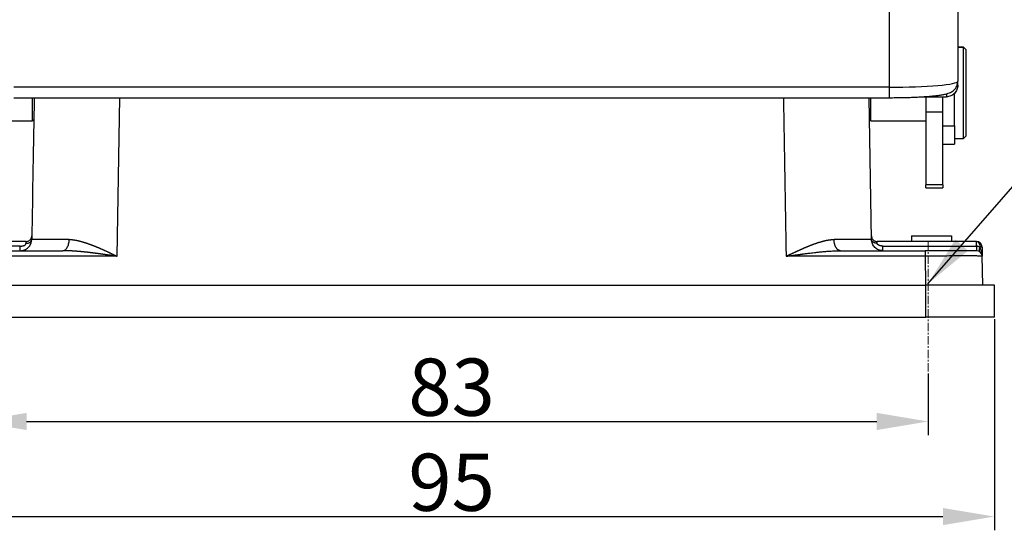
# Model space of a CAD drawing. Units: millimetres. Extents: x 1371 to 1965, y 481 to 901.
# Drawn here: x 1440 to 1527, y 729 to 773 of the extents above; entities that cross this region are included whole.
import ezdxf

# ---------------------------------------------------------------- set-up
doc = ezdxf.new("R2010")
doc.units = ezdxf.units.MM
doc.header["$LTSCALE"] = 65.395
doc.header["$PDMODE"] = 3
doc.header["$PDSIZE"] = 8
doc.linetypes.add('CENTER', pattern=[0.6, 0.375, -0.075, 0.075, -0.075])
doc.layers.get('Defpoints').update_dxf_attribs({"linetype": 'CONTINUOUS'})
doc.layers.add('11', color=7, linetype='CONTINUOUS', true_color=0xffffff)
doc.layers.add('Cen', color=1, linetype='CENTER', lineweight=15)
doc.layers.add('Dim', color=3, linetype='CONTINUOUS', lineweight=15)
doc.styles.add('Romans字体', font='romans.shx', dxfattribs={"width": 0.75})
doc.dimstyles.new('01', dxfattribs={"dimtxt": 5, "dimasz": 4.5, "dimexe": 1.2, "dimexo": 0.2, "dimgap": 0.5, "dimtad": 1, "dimdec": 1, "dimdsep": 46, "dimtxsty": 'Romans字体', "dimcen": 0, "dimclrd": 1, "dimclre": 6, "dimclrt": 4, "dimazin": 2, "dimtfac": 1, "dimtdec": 1, "dimtofl": 0, "dimtmove": 0, "dimatfit": 3, "dimfxl": 1, "dimtolj": 1, "dimtzin": 0, "dimarcsym": 0})

# ---------------------------------------------------------------- blocks, each defined once
blk = doc.blocks.new('*D68')
at = {"layer": 'Defpoints', "color": 0, "transparency": 16777216}
for p in [(1436.557, 749.426), (1519.957, 742.679), (1519.957, 738.296)]:
    blk.add_point(p, dxfattribs=at)
at = {"layer": 'Dim', "color": 6, "lineweight": -2, "transparency": 16777216}
for p, q in [((1436.557, 749.226), (1436.557, 737.096)), ((1519.957, 742.479), (1519.957, 737.096))]:
    blk.add_line(p, q, dxfattribs=at)
at = {"layer": 'Dim', "color": 1, "lineweight": -2, "transparency": 16777216}
blk.add_line((1441.057, 738.296), (1515.457, 738.296), dxfattribs=at)
at = {"layer": 'Dim', "color": 1, "transparency": 16777216}
for points in [[(1441.057, 739.046), (1441.057, 737.546), (1436.557, 738.296)], [(1515.457, 739.046), (1515.457, 737.546), (1519.957, 738.296)]]:
    blk.add_solid(points, dxfattribs=at)
at = {"layer": 'Dim', "color": 4, "transparency": 16777216, "insert": (1478.257, 741.296), "char_height": 5, "attachment_point": 5, "style": 'Romans字体'}
blk.add_mtext('\\A1;83', dxfattribs=at)
blk = doc.blocks.new('*D69')
at = {"layer": 'Defpoints', "color": 0, "transparency": 16777216}
for p in [(1430.757, 747.426), (1525.757, 747.426), (1525.757, 729.984)]:
    blk.add_point(p, dxfattribs=at)
at = {"layer": 'Dim', "color": 6, "lineweight": -2, "transparency": 16777216}
for p, q in [((1430.757, 747.226), (1430.757, 728.784)), ((1525.757, 747.226), (1525.757, 728.784))]:
    blk.add_line(p, q, dxfattribs=at)
at = {"layer": 'Dim', "color": 1, "lineweight": -2, "transparency": 16777216}
blk.add_line((1435.257, 729.984), (1521.257, 729.984), dxfattribs=at)
at = {"layer": 'Dim', "color": 1, "transparency": 16777216}
for points in [[(1435.257, 730.734), (1435.257, 729.234), (1430.757, 729.984)], [(1521.257, 730.734), (1521.257, 729.234), (1525.757, 729.984)]]:
    blk.add_solid(points, dxfattribs=at)
at = {"layer": 'Dim', "color": 4, "transparency": 16777216, "insert": (1478.257, 732.984), "char_height": 5, "attachment_point": 5, "style": 'Romans字体'}
blk.add_mtext('\\A1;95', dxfattribs=at)

msp = doc.modelspace()

# ---------------------------------------------------------------- linework, layer by layer
at = {"layer": '11', "color": 0, "linetype": 'Continuous', "lineweight": 25}
for p, q in [((1522.557, 778.177), (1522.557, 768.039)), ((1516.557, 777.279), (1516.557, 767.516)), ((1523.057, 771.026), (1522.557, 771.026)), ((1522.557, 771.011), (1523.057, 771.011)), ((1523.257, 770.826), (1523.057, 771.026)), ((1523.057, 771.026), (1523.057, 771.011)), ((1523.257, 770.812), (1523.057, 771.011)), ((1523.057, 763.026), (1523.057, 771.011)), ((1523.257, 770.812), (1523.257, 770.826)), ((1523.257, 770.812), (1523.257, 763.226)), ((1522.557, 767.694), (1522.557, 768.039)), ((1516.557, 767.516), (1439.957, 767.516)), ((1516.557, 767.516), (1516.557, 766.603)), ((1521.557, 766.971), (1521.557, 766.676)), ((1522.257, 764.146), (1522.257, 766.973)), ((1439.957, 766.603), (1516.557, 766.603)), ((1441.557, 766.603), (1441.557, 764.574)), ((1448.983, 752.735), (1449.225, 766.603)), ((1515.004, 754.209), (1514.787, 766.603)), ((1514.957, 764.576), (1514.957, 766.603)), ((1519.757, 766.702), (1519.757, 765.348)), ((1521.257, 765.348), (1521.257, 766.693)), ((1519.757, 765.348), (1519.757, 758.974)), ((1521.257, 765.348), (1519.757, 765.348)), ((1521.257, 758.974), (1521.257, 765.348)), ((1436.757, 764.574), (1441.557, 764.574)), ((1441.557, 764.574), (1441.693, 764.71)), ((1514.81, 764.723), (1514.957, 764.576)), ((1514.957, 764.576), (1519.757, 764.576)), ((1521.257, 764.146), (1522.257, 764.146)), ((1522.257, 764.146), (1522.257, 762.526)), ((1522.257, 763.026), (1523.057, 763.026)), ((1523.057, 763.026), (1523.257, 763.226)), ((1521.257, 762.526), (1522.257, 762.526)), ((1519.757, 758.732), (1519.757, 758.974)), ((1521.257, 758.974), (1519.757, 758.974)), ((1519.757, 758.732), (1521.257, 758.732)), ((1521.257, 758.974), (1521.257, 758.732)), ((1518.499, 754.526), (1518.499, 754.026)), ((1521.999, 754.526), (1521.999, 754.026)), ((1524.182, 753.626), (1524.182, 754.026)), ((1436.817, 753.226), (1444.225, 753.226)), ((1512.289, 753.226), (1519.696, 753.226)), ((1516.004, 753.626), (1524.182, 753.626)), ((1524.196, 753.226), (1519.696, 753.226)), ((1524.481, 753.531), (1524.535, 753.532)), ((1524.682, 753.535), (1524.535, 753.532)), ((1524.682, 753.535), (1524.695, 752.735)), ((1448.983, 752.735), (1436.817, 752.735)), ((1519.696, 752.735), (1507.531, 752.735)), ((1519.696, 752.735), (1519.74, 750.226)), ((1524.739, 750.226), (1524.695, 752.735)), ((1525.757, 750.226), (1519.757, 750.226)), ((1525.757, 747.426), (1519.757, 747.426))]:
    msp.add_line(p, q, dxfattribs=at)
for centre, end in [((1524.182, 753.526), 89.99952), ((1524.196, 752.726), 89.98085)]:
    msp.add_arc(centre, 0.5, 1, end, dxfattribs=at)
for centre, major_axis, ratio, start_param, end_param in [((1516.557, 768.039), (-6, 0), 0.087156, 1.570796, 3.141593), ((1524.182, 753.526), (0.009, -0.5), 0.707107, 1.570796, 3.123076), ((1519.696, 752.726), (0, 0.5), 0.000054, 0.000171, 1.553328)]:
    msp.add_ellipse(centre, major_axis=major_axis, ratio=ratio, start_param=start_param, end_param=end_param, dxfattribs=at)
for points, knots in [([(1516.557, 766.603), (1516.656, 766.603), (1516.944, 766.604), (1517.419, 766.609), (1517.973, 766.62), (1518.511, 766.636), (1519.026, 766.658), (1519.514, 766.684), (1519.97, 766.716), (1520.389, 766.752), (1520.77, 766.794), (1521.114, 766.842), (1521.43, 766.9), (1521.683, 766.966), (1521.898, 767.049), (1522.068, 767.144), (1522.216, 767.258), (1522.357, 767.413), (1522.473, 767.609), (1522.542, 767.824), (1522.556, 767.97), (1522.557, 768.039)], [0, 0, 0, 0, 0.034038, 0.09881, 0.163636, 0.228536, 0.293567, 0.358802, 0.424356, 0.490413, 0.557303, 0.625693, 0.697176, 0.776925, 0.827319, 0.85772, 0.886935, 0.915898, 0.945159, 0.974759, 1, 1, 1, 1]), ([(1522.555, 767.694), (1522.556, 767.628), (1522.55, 767.561), (1522.526, 767.431), (1522.508, 767.368), (1522.459, 767.245), (1522.428, 767.186), (1522.356, 767.076), (1522.314, 767.024), (1522.221, 766.93), (1522.17, 766.887), (1522.061, 766.813), (1522.003, 766.781), (1521.881, 766.73), (1521.818, 766.71), (1521.689, 766.683), (1521.623, 766.676), (1521.557, 766.676)], [0, 0, 0, 0, 0.125, 0.125, 0.25, 0.25, 0.375, 0.375, 0.5, 0.5, 0.625, 0.625, 0.75, 0.75, 0.875, 0.875, 1, 1, 1, 1]), ([(1440.51, 753.226), (1440.575, 753.226), (1440.639, 753.232), (1440.766, 753.257), (1440.829, 753.276), (1440.948, 753.325), (1441.006, 753.355), (1441.114, 753.427), (1441.165, 753.468), (1441.257, 753.558), (1441.299, 753.608), (1441.372, 753.715), (1441.403, 753.772), (1441.454, 753.891), (1441.474, 753.953), (1441.501, 754.079), (1441.509, 754.144), (1441.51, 754.209)], [0, 0, 0, 0, 0.125, 0.125, 0.25, 0.25, 0.375, 0.375, 0.5, 0.5, 0.625, 0.625, 0.75, 0.75, 0.875, 0.875, 1, 1, 1, 1]), ([(1441.01, 753.872), (1441.042, 753.871), (1441.075, 753.873), (1441.138, 753.881), (1441.17, 753.888), (1441.23, 753.904), (1441.259, 753.914), (1441.313, 753.939), (1441.338, 753.953), (1441.384, 753.984), (1441.405, 754.001), (1441.442, 754.038), (1441.457, 754.058), (1441.483, 754.099), (1441.492, 754.12), (1441.506, 754.164), (1441.509, 754.186), (1441.51, 754.209)], [0, 0, 0, 0, 0.125, 0.125, 0.25, 0.25, 0.375, 0.375, 0.5, 0.5, 0.625, 0.625, 0.75, 0.75, 0.875, 0.875, 1, 1, 1, 1]), ([(1441.01, 753.872), (1441.01, 753.896), (1441.011, 753.918), (1441.012, 753.956), (1441.012, 753.973), (1441.013, 753.999), (1441.013, 754.009), (1441.014, 754.023), (1441.015, 754.026), (1441.015, 754.026)], [0, 0, 0, 0, 0.25, 0.25, 0.5, 0.5, 0.75, 0.75, 1, 1, 1, 1]), ([(1441.015, 754.026), (1441.048, 754.026), (1441.08, 754.029), (1441.143, 754.042), (1441.175, 754.051), (1441.234, 754.076), (1441.263, 754.091), (1441.317, 754.126), (1441.343, 754.147), (1441.389, 754.192), (1441.41, 754.217), (1441.446, 754.271), (1441.462, 754.299), (1441.487, 754.358), (1441.497, 754.389), (1441.511, 754.453), (1441.514, 754.485), (1441.515, 754.517)], [0, 0, 0, 0, 0.125, 0.125, 0.25, 0.25, 0.375, 0.375, 0.5, 0.5, 0.625, 0.625, 0.75, 0.75, 0.875, 0.875, 1, 1, 1, 1]), ([(1444.787, 754.202), (1444.536, 754.202), (1444.295, 754.202), (1443.838, 754.203), (1443.621, 754.203), (1443.216, 754.204), (1443.027, 754.204), (1442.68, 754.205), (1442.522, 754.205), (1442.237, 754.206), (1442.112, 754.206), (1441.895, 754.206), (1441.804, 754.207), (1441.657, 754.207), (1441.602, 754.208), (1441.528, 754.208), (1441.51, 754.208), (1441.51, 754.209)], [0, 0, 0, 0, 0.125, 0.125, 0.25, 0.25, 0.375, 0.375, 0.5, 0.5, 0.625, 0.625, 0.75, 0.75, 0.875, 0.875, 1, 1, 1, 1]), ([(1444.318, 753.24), (1444.323, 753.241), (1444.328, 753.243), (1444.368, 753.257), (1444.403, 753.276), (1444.47, 753.324), (1444.503, 753.354), (1444.563, 753.425), (1444.592, 753.465), (1444.644, 753.556), (1444.667, 753.605), (1444.708, 753.711), (1444.726, 753.768), (1444.755, 753.886), (1444.766, 753.947), (1444.782, 754.073), (1444.786, 754.137), (1444.787, 754.202)], [0, 0, 0, 0, 0.019608, 0.019608, 0.159664, 0.159664, 0.29972, 0.29972, 0.439776, 0.439776, 0.579832, 0.579832, 0.719888, 0.719888, 0.859944, 0.859944, 1, 1, 1, 1]), ([(1444.787, 754.202), (1444.794, 754.202), (1444.807, 754.202), (1444.828, 754.202), (1444.848, 754.202), (1444.869, 754.202), (1444.889, 754.202), (1444.91, 754.201), (1444.932, 754.2), (1444.953, 754.199), (1444.975, 754.198), (1444.997, 754.196), (1445.019, 754.194), (1445.041, 754.193), (1445.064, 754.19), (1445.087, 754.188), (1445.11, 754.186), (1445.133, 754.183), (1445.157, 754.18), (1445.18, 754.177), (1445.204, 754.174), (1445.228, 754.17), (1445.253, 754.166), (1445.277, 754.163), (1445.302, 754.158), (1445.327, 754.154), (1445.353, 754.15), (1445.378, 754.145), (1445.404, 754.14), (1445.43, 754.135), (1445.457, 754.129), (1445.483, 754.124), (1445.51, 754.118), (1445.537, 754.112), (1445.564, 754.106), (1445.592, 754.1), (1445.619, 754.093), (1445.647, 754.086), (1445.676, 754.079), (1445.704, 754.072), (1445.733, 754.065), (1445.762, 754.057), (1445.791, 754.049), (1445.82, 754.041), (1445.85, 754.033), (1445.88, 754.025), (1445.91, 754.016), (1445.941, 754.007), (1445.972, 753.998), (1446.002, 753.989), (1446.034, 753.98), (1446.065, 753.97), (1446.097, 753.96), (1446.129, 753.95), (1446.161, 753.94), (1446.193, 753.93), (1446.226, 753.919), (1446.259, 753.908), (1446.292, 753.897), (1446.326, 753.886), (1446.36, 753.874), (1446.394, 753.863), (1446.428, 753.851), (1446.462, 753.839), (1446.497, 753.827), (1446.532, 753.814), (1446.567, 753.801), (1446.608, 753.787), (1446.654, 753.77), (1446.705, 753.751), (1446.758, 753.731), (1446.812, 753.71), (1446.866, 753.689), (1446.922, 753.667), (1446.979, 753.644), (1447.036, 753.621), (1447.095, 753.597), (1447.155, 753.572), (1447.216, 753.547), (1447.277, 753.521), (1447.34, 753.494), (1447.404, 753.467), (1447.469, 753.439), (1447.535, 753.41), (1447.602, 753.381), (1447.67, 753.35), (1447.739, 753.32), (1447.81, 753.288), (1447.881, 753.256), (1447.953, 753.223), (1448.026, 753.19), (1448.1, 753.156), (1448.176, 753.121), (1448.252, 753.085), (1448.329, 753.049), (1448.408, 753.012), (1448.487, 752.975), (1448.567, 752.936), (1448.648, 752.897), (1448.731, 752.858), (1448.814, 752.817), (1448.898, 752.776), (1448.954, 752.749), (1448.983, 752.735)], [0, 0, 0, 0, 0.005092, 0.010228, 0.015408, 0.020633, 0.025902, 0.031216, 0.036576, 0.041981, 0.047433, 0.052931, 0.058475, 0.064066, 0.069705, 0.075391, 0.081124, 0.086906, 0.092735, 0.098613, 0.10454, 0.110516, 0.11654, 0.122614, 0.128738, 0.134911, 0.141135, 0.147408, 0.153732, 0.160106, 0.166531, 0.173007, 0.179534, 0.186112, 0.192741, 0.199422, 0.206155, 0.21294, 0.219777, 0.226665, 0.233607, 0.2406, 0.247647, 0.254746, 0.261898, 0.269102, 0.27636, 0.283672, 0.291036, 0.298455, 0.305926, 0.313452, 0.321031, 0.328665, 0.336352, 0.344093, 0.351889, 0.359739, 0.367644, 0.375603, 0.383617, 0.391685, 0.399809, 0.407987, 0.41622, 0.424509, 0.432852, 0.441251, 0.4532, 0.465383, 0.477799, 0.490449, 0.503334, 0.516454, 0.529809, 0.543399, 0.557225, 0.571286, 0.585584, 0.600118, 0.614888, 0.629896, 0.64514, 0.660621, 0.676339, 0.692295, 0.708488, 0.72492, 0.741589, 0.758496, 0.775641, 0.793024, 0.810646, 0.828506, 0.846605, 0.864943, 0.88352, 0.902335, 0.92139, 0.940683, 0.960216, 0.979988, 1, 1, 1, 1]), ([(1507.531, 752.735), (1507.544, 752.742), (1507.572, 752.755), (1507.612, 752.775), (1507.653, 752.794), (1507.693, 752.814), (1507.733, 752.833), (1507.773, 752.852), (1507.812, 752.871), (1507.852, 752.89), (1507.891, 752.909), (1507.929, 752.927), (1507.968, 752.946), (1508.006, 752.964), (1508.044, 752.982), (1508.082, 753), (1508.119, 753.017), (1508.157, 753.035), (1508.194, 753.052), (1508.23, 753.07), (1508.267, 753.087), (1508.303, 753.103), (1508.339, 753.12), (1508.375, 753.137), (1508.41, 753.153), (1508.445, 753.169), (1508.48, 753.185), (1508.515, 753.201), (1508.549, 753.217), (1508.583, 753.233), (1508.617, 753.248), (1508.651, 753.263), (1508.684, 753.279), (1508.717, 753.293), (1508.75, 753.308), (1508.783, 753.323), (1508.815, 753.337), (1508.847, 753.352), (1508.879, 753.366), (1508.91, 753.38), (1508.942, 753.393), (1508.973, 753.407), (1509.003, 753.421), (1509.034, 753.434), (1509.064, 753.447), (1509.094, 753.46), (1509.124, 753.473), (1509.153, 753.486), (1509.182, 753.498), (1509.211, 753.51), (1509.24, 753.523), (1509.268, 753.535), (1509.296, 753.547), (1509.324, 753.558), (1509.352, 753.57), (1509.379, 753.581), (1509.406, 753.592), (1509.433, 753.604), (1509.459, 753.614), (1509.486, 753.625), (1509.512, 753.636), (1509.538, 753.646), (1509.563, 753.656), (1509.588, 753.667), (1509.613, 753.676), (1509.638, 753.686), (1509.663, 753.696), (1509.687, 753.705), (1509.711, 753.715), (1509.734, 753.724), (1509.758, 753.733), (1509.781, 753.742), (1509.804, 753.75), (1509.827, 753.759), (1509.849, 753.767), (1509.871, 753.775), (1509.909, 753.789), (1509.961, 753.808), (1510.028, 753.832), (1510.094, 753.855), (1510.158, 753.877), (1510.222, 753.898), (1510.285, 753.919), (1510.348, 753.939), (1510.409, 753.958), (1510.469, 753.977), (1510.528, 753.995), (1510.587, 754.012), (1510.644, 754.028), (1510.701, 754.044), (1510.757, 754.059), (1510.811, 754.073), (1510.865, 754.086), (1510.918, 754.099), (1510.97, 754.111), (1511.022, 754.122), (1511.072, 754.133), (1511.121, 754.142), (1511.17, 754.151), (1511.218, 754.16), (1511.265, 754.167), (1511.311, 754.174), (1511.356, 754.18), (1511.4, 754.185), (1511.444, 754.19), (1511.487, 754.194), (1511.528, 754.197), (1511.57, 754.2), (1511.61, 754.201), (1511.649, 754.202), (1511.688, 754.203), (1511.713, 754.202), (1511.726, 754.202)], [0, 0, 0, 0, 0.009628, 0.019196, 0.028703, 0.038149, 0.047535, 0.05686, 0.066125, 0.07533, 0.084474, 0.093557, 0.10258, 0.111542, 0.120444, 0.129286, 0.138067, 0.146788, 0.155448, 0.164048, 0.172587, 0.181066, 0.189485, 0.197843, 0.206141, 0.214378, 0.222555, 0.230672, 0.238729, 0.246725, 0.25466, 0.262536, 0.270351, 0.278106, 0.285801, 0.293436, 0.30101, 0.308524, 0.315978, 0.323371, 0.330705, 0.337978, 0.345191, 0.352344, 0.359437, 0.36647, 0.373443, 0.380355, 0.387208, 0.394001, 0.400733, 0.407406, 0.414019, 0.420571, 0.427064, 0.433497, 0.43987, 0.446183, 0.452436, 0.45863, 0.464763, 0.470837, 0.476852, 0.482806, 0.488701, 0.494536, 0.500311, 0.506027, 0.511684, 0.517281, 0.522818, 0.528296, 0.533714, 0.539073, 0.544373, 0.549613, 0.554795, 0.570794, 0.586591, 0.602187, 0.617582, 0.632778, 0.647774, 0.662571, 0.67717, 0.691572, 0.705777, 0.719786, 0.7336, 0.74722, 0.760647, 0.773881, 0.786923, 0.799776, 0.812438, 0.824912, 0.837199, 0.8493, 0.861217, 0.872949, 0.8845, 0.89587, 0.90706, 0.918073, 0.928911, 0.939573, 0.950064, 0.960384, 0.970535, 0.98052, 0.990341, 1, 1, 1, 1]), ([(1515.004, 754.209), (1515.004, 754.208), (1514.985, 754.208), (1514.912, 754.208), (1514.856, 754.207), (1514.71, 754.207), (1514.619, 754.206), (1514.402, 754.206), (1514.276, 754.206), (1513.992, 754.205), (1513.833, 754.205), (1513.486, 754.204), (1513.297, 754.204), (1512.892, 754.203), (1512.675, 754.203), (1512.218, 754.202), (1511.977, 754.202), (1511.726, 754.202)], [0, 0, 0, 0, 0.125, 0.125, 0.25, 0.25, 0.375, 0.375, 0.5, 0.5, 0.625, 0.625, 0.75, 0.75, 0.875, 0.875, 1, 1, 1, 1]), ([(1514.998, 754.517), (1514.999, 754.485), (1515.003, 754.453), (1515.016, 754.389), (1515.026, 754.358), (1515.052, 754.299), (1515.067, 754.271), (1515.104, 754.217), (1515.125, 754.192), (1515.171, 754.147), (1515.196, 754.126), (1515.25, 754.091), (1515.279, 754.076), (1515.339, 754.051), (1515.37, 754.042), (1515.434, 754.029), (1515.466, 754.026), (1515.498, 754.026)], [0, 0, 0, 0, 0.125, 0.125, 0.25, 0.25, 0.375, 0.375, 0.5, 0.5, 0.625, 0.625, 0.75, 0.75, 0.875, 0.875, 1, 1, 1, 1]), ([(1516.004, 753.226), (1515.939, 753.226), (1515.874, 753.232), (1515.747, 753.257), (1515.685, 753.276), (1515.565, 753.325), (1515.508, 753.355), (1515.399, 753.427), (1515.349, 753.468), (1515.256, 753.558), (1515.215, 753.608), (1515.142, 753.715), (1515.11, 753.772), (1515.059, 753.891), (1515.039, 753.953), (1515.012, 754.079), (1515.005, 754.144), (1515.004, 754.209)], [0, 0, 0, 0, 0.125, 0.125, 0.25, 0.25, 0.375, 0.375, 0.5, 0.5, 0.625, 0.625, 0.75, 0.75, 0.875, 0.875, 1, 1, 1, 1]), ([(1515.504, 753.872), (1515.503, 753.896), (1515.502, 753.918), (1515.501, 753.956), (1515.501, 753.973), (1515.5, 753.999), (1515.499, 754.009), (1515.499, 754.023), (1515.499, 754.026), (1515.498, 754.026)], [0, 0, 0, 0, 0.25, 0.25, 0.5, 0.5, 0.75, 0.75, 1, 1, 1, 1]), ([(1440.51, 753.626), (1440.518, 753.626), (1440.533, 753.627), (1440.556, 753.628), (1440.578, 753.629), (1440.599, 753.631), (1440.62, 753.632), (1440.64, 753.635), (1440.66, 753.637), (1440.679, 753.639), (1440.698, 753.642), (1440.716, 753.645), (1440.733, 753.648), (1440.75, 753.652), (1440.767, 753.656), (1440.782, 753.659), (1440.798, 753.664), (1440.812, 753.668), (1440.826, 753.673), (1440.84, 753.678), (1440.853, 753.683), (1440.865, 753.688), (1440.877, 753.694), (1440.889, 753.7), (1440.902, 753.707), (1440.915, 753.716), (1440.927, 753.724), (1440.938, 753.734), (1440.949, 753.743), (1440.958, 753.754), (1440.967, 753.764), (1440.975, 753.775), (1440.982, 753.786), (1440.989, 753.798), (1440.994, 753.81), (1440.999, 753.822), (1441.003, 753.834), (1441.006, 753.847), (1441.008, 753.859), (1441.009, 753.868), (1441.01, 753.872)], [0, 0, 0, 0, 0.036319, 0.071765, 0.106343, 0.14006, 0.172922, 0.204936, 0.236109, 0.26645, 0.295966, 0.324669, 0.352567, 0.379673, 0.405998, 0.431557, 0.456363, 0.480433, 0.503784, 0.526435, 0.548408, 0.569726, 0.590413, 0.610499, 0.63552, 0.659993, 0.684008, 0.70766, 0.731047, 0.754272, 0.777439, 0.800656, 0.824025, 0.84765, 0.87163, 0.896061, 0.921032, 0.946627, 0.972926, 1, 1, 1, 1]), ([(1440.51, 753.226), (1440.51, 753.226), (1440.51, 753.236), (1440.51, 753.274), (1440.51, 753.303), (1440.51, 753.375), (1440.51, 753.419), (1440.51, 753.516), (1440.51, 753.57), (1440.51, 753.626)], [0, 0, 0, 0, 0.25, 0.25, 0.5, 0.5, 0.75, 0.75, 1, 1, 1, 1]), ([(1448.983, 752.735), (1448.957, 752.739), (1448.905, 752.746), (1448.827, 752.757), (1448.75, 752.768), (1448.673, 752.779), (1448.597, 752.79), (1448.522, 752.801), (1448.447, 752.811), (1448.372, 752.822), (1448.299, 752.832), (1448.225, 752.843), (1448.152, 752.853), (1448.08, 752.863), (1448.008, 752.874), (1447.937, 752.884), (1447.866, 752.894), (1447.796, 752.903), (1447.726, 752.913), (1447.657, 752.922), (1447.588, 752.932), (1447.52, 752.941), (1447.452, 752.95), (1447.385, 752.959), (1447.319, 752.968), (1447.253, 752.977), (1447.187, 752.986), (1447.122, 752.994), (1447.058, 753.002), (1446.994, 753.01), (1446.931, 753.018), (1446.868, 753.026), (1446.806, 753.034), (1446.744, 753.042), (1446.682, 753.049), (1446.622, 753.056), (1446.562, 753.063), (1446.502, 753.07), (1446.443, 753.077), (1446.384, 753.084), (1446.326, 753.09), (1446.268, 753.096), (1446.211, 753.103), (1446.155, 753.109), (1446.099, 753.114), (1446.043, 753.12), (1445.989, 753.126), (1445.934, 753.131), (1445.88, 753.136), (1445.827, 753.141), (1445.774, 753.146), (1445.722, 753.151), (1445.67, 753.155), (1445.619, 753.16), (1445.568, 753.164), (1445.518, 753.168), (1445.468, 753.172), (1445.419, 753.176), (1445.371, 753.179), (1445.323, 753.183), (1445.275, 753.186), (1445.228, 753.189), (1445.182, 753.192), (1445.136, 753.195), (1445.09, 753.198), (1445.045, 753.201), (1445.001, 753.203), (1444.957, 753.206), (1444.914, 753.208), (1444.871, 753.21), (1444.829, 753.212), (1444.787, 753.214), (1444.746, 753.215), (1444.705, 753.217), (1444.665, 753.218), (1444.626, 753.22), (1444.587, 753.221), (1444.548, 753.222), (1444.51, 753.223), (1444.472, 753.224), (1444.435, 753.224), (1444.399, 753.225), (1444.363, 753.225), (1444.328, 753.226), (1444.293, 753.226), (1444.259, 753.226), (1444.236, 753.226), (1444.225, 753.226)], [0, 0, 0, 0, 0.016374, 0.032638, 0.048792, 0.064836, 0.08077, 0.096595, 0.11231, 0.127914, 0.14341, 0.158795, 0.17407, 0.189236, 0.204292, 0.219238, 0.234074, 0.2488, 0.263417, 0.277924, 0.292321, 0.306608, 0.320785, 0.334853, 0.348811, 0.362659, 0.376397, 0.390025, 0.403544, 0.416953, 0.430252, 0.443442, 0.456521, 0.469491, 0.482352, 0.495102, 0.507743, 0.520274, 0.532695, 0.545006, 0.557208, 0.5693, 0.581282, 0.593155, 0.604918, 0.616571, 0.628115, 0.639549, 0.650873, 0.662087, 0.673192, 0.684187, 0.695073, 0.705849, 0.716515, 0.727071, 0.737518, 0.747856, 0.758083, 0.768202, 0.77821, 0.788109, 0.797898, 0.807578, 0.817148, 0.826609, 0.83596, 0.845202, 0.854334, 0.863357, 0.87227, 0.881073, 0.889767, 0.898352, 0.906827, 0.915193, 0.92345, 0.931597, 0.939634, 0.947563, 0.955382, 0.963091, 0.970691, 0.978182, 0.985564, 0.992837, 1, 1, 1, 1]), ([(1507.531, 752.735), (1507.558, 752.739), (1507.612, 752.746), (1507.693, 752.758), (1507.775, 752.77), (1507.856, 752.781), (1507.937, 752.793), (1508.018, 752.804), (1508.1, 752.816), (1508.181, 752.827), (1508.262, 752.839), (1508.343, 752.85), (1508.424, 752.862), (1508.505, 752.873), (1508.587, 752.885), (1508.668, 752.896), (1508.749, 752.907), (1508.83, 752.919), (1508.911, 752.93), (1508.986, 752.94), (1509.067, 752.951), (1509.165, 752.964), (1509.296, 752.981), (1509.461, 753.002), (1509.659, 753.026), (1509.891, 753.053), (1510.155, 753.083), (1510.455, 753.115), (1510.768, 753.145), (1511.07, 753.171), (1511.339, 753.191), (1511.572, 753.205), (1511.772, 753.215), (1511.939, 753.221), (1512.072, 753.224), (1512.173, 753.226), (1512.241, 753.226), (1512.276, 753.226), (1512.289, 753.226)], [0, 0, 0, 0, 0.017037, 0.034071, 0.051102, 0.068129, 0.085154, 0.102177, 0.119197, 0.136214, 0.153229, 0.170241, 0.18725, 0.204255, 0.221257, 0.238253, 0.255245, 0.272232, 0.289213, 0.306188, 0.319609, 0.340091, 0.367625, 0.402197, 0.443789, 0.49237, 0.547898, 0.610308, 0.681254, 0.744953, 0.801432, 0.850737, 0.892925, 0.928077, 0.956274, 0.977608, 0.992161, 1, 1, 1, 1]), ([(1512.289, 753.226), (1512.271, 753.226), (1512.233, 753.226), (1512.174, 753.226), (1512.11, 753.225), (1512.063, 753.224), (1512.036, 753.223), (1512.033, 753.223)], [0, 0, 0, 0, 0.212835, 0.442936, 0.690422, 0.955405, 1, 1, 1, 1]), ([(1516.004, 753.626), (1515.998, 753.626), (1515.988, 753.627), (1515.973, 753.627), (1515.958, 753.628), (1515.944, 753.629), (1515.929, 753.63), (1515.915, 753.631), (1515.902, 753.633), (1515.888, 753.634), (1515.875, 753.636), (1515.863, 753.638), (1515.85, 753.639), (1515.838, 753.641), (1515.828, 753.643), (1515.818, 753.645), (1515.804, 753.648), (1515.782, 753.653), (1515.751, 753.662), (1515.723, 753.671), (1515.701, 753.679), (1515.687, 753.685), (1515.672, 753.69), (1515.658, 753.696), (1515.647, 753.7), (1515.638, 753.705), (1515.632, 753.71), (1515.621, 753.717), (1515.609, 753.724), (1515.598, 753.732), (1515.591, 753.737), (1515.584, 753.742), (1515.578, 753.748), (1515.571, 753.753), (1515.565, 753.758), (1515.559, 753.764), (1515.553, 753.769), (1515.548, 753.774), (1515.544, 753.778), (1515.54, 753.783), (1515.535, 753.791), (1515.528, 753.801), (1515.521, 753.814), (1515.516, 753.824), (1515.513, 753.833), (1515.51, 753.84), (1515.508, 753.849), (1515.505, 753.86), (1515.504, 753.868), (1515.504, 753.872)], [0, 0, 0, 0, 0.024636, 0.048827, 0.072562, 0.095834, 0.118635, 0.140961, 0.162808, 0.184174, 0.205059, 0.225464, 0.245391, 0.264841, 0.283819, 0.292069, 0.315074, 0.352443, 0.403448, 0.466904, 0.491982, 0.516791, 0.541348, 0.565671, 0.589778, 0.601724, 0.612954, 0.629074, 0.665279, 0.679986, 0.694516, 0.708875, 0.723072, 0.737114, 0.75101, 0.764768, 0.778397, 0.791907, 0.79779, 0.809165, 0.825868, 0.847695, 0.87876, 0.903226, 0.915167, 0.930769, 0.950052, 0.973081, 1, 1, 1, 1]), ([(1524.481, 753.531), (1524.479, 753.532), (1524.474, 753.535), (1524.466, 753.538), (1524.458, 753.542), (1524.45, 753.545), (1524.441, 753.549), (1524.432, 753.554), (1524.423, 753.558), (1524.413, 753.563), (1524.402, 753.567), (1524.391, 753.572), (1524.38, 753.577), (1524.368, 753.582), (1524.355, 753.587), (1524.34, 753.592), (1524.323, 753.598), (1524.304, 753.604), (1524.284, 753.61), (1524.264, 753.614), (1524.244, 753.618), (1524.223, 753.622), (1524.202, 753.624), (1524.189, 753.626), (1524.182, 753.626)], [0, 0, 0, 0, 0.028752, 0.058494, 0.089252, 0.12105, 0.15391, 0.187855, 0.222906, 0.259084, 0.29641, 0.334905, 0.374589, 0.415483, 0.457608, 0.500985, 0.562971, 0.625058, 0.687252, 0.749557, 0.811979, 0.874524, 0.937195, 1, 1, 1, 1]), ([(1524.182, 753.626), (1524.182, 753.57), (1524.182, 753.516), (1524.183, 753.418), (1524.183, 753.374), (1524.184, 753.302), (1524.185, 753.273), (1524.186, 753.235), (1524.187, 753.225), (1524.189, 753.224)], [0, 0, 0, 0, 0.25, 0.25, 0.5, 0.5, 0.75, 0.75, 1, 1, 1, 1]), ([(1524.691, 752.841), (1524.689, 752.872), (1524.68, 752.963), (1524.656, 753.109), (1524.611, 753.269), (1524.555, 753.41), (1524.508, 753.493), (1524.482, 753.531), (1524.481, 753.531)], [0, 0, 0, 0, 0.126171, 0.372689, 0.598112, 0.805815, 0.997434, 1, 1, 1, 1]), ([(1524.695, 752.735), (1524.695, 752.741), (1524.663, 752.746), (1524.535, 752.755), (1524.44, 752.759), (1524.189, 752.765), (1524.034, 752.767), (1523.671, 752.77), (1523.462, 752.771), (1522.999, 752.771), (1522.745, 752.77), (1522.201, 752.767), (1521.911, 752.765), (1521.307, 752.759), (1520.992, 752.755), (1520.35, 752.746), (1520.023, 752.741), (1519.696, 752.735)], [0, 0, 0, 0, 0.125, 0.125, 0.25, 0.25, 0.375, 0.375, 0.5, 0.5, 0.625, 0.625, 0.75, 0.75, 0.875, 0.875, 1, 1, 1, 1])]:
    msp.add_open_spline(points, degree=3, knots=knots, dxfattribs=at)
for points, degree in [([(1441.726, 766.603), (1441.654, 762.471), (1441.582, 758.34), (1441.51, 754.209)], 3), ([(1507.289, 766.603), (1507.369, 761.98), (1507.45, 757.358), (1507.531, 752.735)], 3), ([(1519.457, 766.676), (1520.157, 766.676), (1520.857, 766.676), (1521.557, 766.676)], 3), ([(1441.015, 754.026), (1438.121, 754.026), (1435.226, 754.026), (1432.332, 754.026)], 3), ([(1524.182, 754.026), (1521.287, 754.026), (1518.393, 754.026), (1515.498, 754.026)], 3), ([(1518.499, 754.526), (1519.665, 754.526), (1520.832, 754.526), (1521.999, 754.526)], 3), ([(1440.51, 753.626), (1437.784, 753.626), (1435.058, 753.626), (1432.332, 753.626)], 3), ([(1444.225, 753.226), (1444.256, 753.226), (1444.287, 753.231), (1444.318, 753.24)], 3), ([(1512.289, 753.226), (1512.258, 753.226), (1512.226, 753.231), (1512.196, 753.24)], 3), ([(1436.756, 750.226), (1519.757, 750.226)], 1), ([(1519.757, 747.426), (1519.757, 750.226)], 1), ([(1525.757, 747.426), (1525.757, 748.359), (1525.757, 749.293), (1525.757, 750.226)], 3), ([(1436.756, 747.426), (1464.423, 747.426), (1492.09, 747.426), (1519.757, 747.426)], 3)]:
    msp.add_open_spline(points, degree=degree, dxfattribs=at)
for points, weights in [([(1441.501, 754.147), (1441.506, 754.168), (1441.509, 754.188), (1441.51, 754.209)], [1.09591965503, 1.1167707969, 1.14102142544, 1.16867154064]), ([(1512.289, 753.226), (1511.965, 753.226), (1511.734, 753.627), (1511.726, 754.202)], [1.16576043703, 0.944748661841, 0.944746521009, 1.16575401454]), ([(1515.504, 753.872), (1515.214, 753.869), (1515.007, 754.008), (1515.004, 754.209)], [1.16863554277, 0.943776151559, 0.943788153051, 1.16867154724]), ([(1516.004, 753.226), (1516.004, 753.226), (1516.004, 753.386), (1516.004, 753.626)], [1.09230828841, 0.947594298885, 0.973034088003, 1.16862765577]), ([(1524.481, 753.531), (1524.421, 753.399), (1524.405, 753.279), (1524.439, 753.196)], [1.09614979393, 1.00141264448, 0.976684439814, 1.02196517994]), ([(1524.459, 753.16), (1524.468, 753.149), (1524.477, 753.139), (1524.488, 753.131)], [1.05070839524, 1.06345466981, 1.07860391208, 1.09615612208])]:
    msp.add_rational_spline(points, weights, degree=3, dxfattribs=at)
at = {"layer": 'Cen', "ltscale": 0.03}
msp.add_line((1519.957, 753.99), (1519.957, 742.679), dxfattribs=at)

# ---------------------------------------------------------------- dimensions: what is measured, and where the dimension line sits
at = {"layer": 'Dim'}
dim = msp.add_linear_dim(base=(1519.957, 738.296), p1=(1436.557, 749.426), p2=(1519.957, 742.679), text='83', dimstyle='01', dxfattribs=at)
dim.commit()
dim.dimension.update_dxf_attribs({"geometry": '*D68', "text_midpoint": (1478.257, 741.296)})
dim = msp.add_linear_dim(base=(1525.757, 729.984), p1=(1430.757, 747.426), p2=(1525.757, 747.426), dimstyle='01', dxfattribs=at)
dim.commit()
dim.dimension.update_dxf_attribs({"geometry": '*D69', "text_midpoint": (1478.257, 732.984)})

# ---------------------------------------------------------------- leaders
msp.add_leader([(1519.942, 750.329), (1528.997, 760.707), (1532.351, 760.707)], dimstyle='01', override={"dimgap": 0.5, "dimtad": 0}, dxfattribs=at)

doc.saveas('drawing.dxf')
